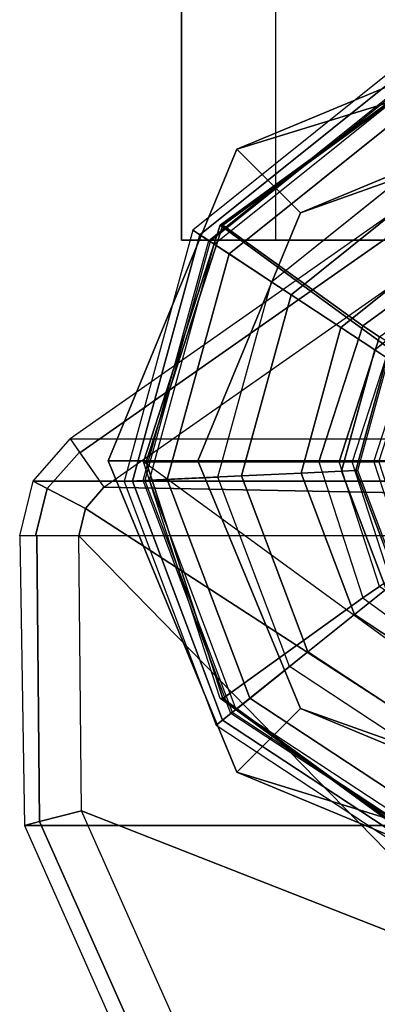
# Model space of a CAD drawing. Units: inches. Extents: x -13.1 to 14.7, y -35.6 to 35.6.
# Drawn here: x -13.1 to -12.7, y -34.6 to -33.6 of the extents above; entities that cross this region are included whole.
import ezdxf

# ---------------------------------------------------------------- set-up
doc = ezdxf.new("R2010")
doc.units = ezdxf.units.IN
doc.header["$MEASUREMENT"] = 0
for name, color, linetype in [('SEAT-ARM', 5, 'Continuous'), ('SEAT-BASE', 5, 'Continuous'), ('SEAT-GLIDE', 5, 'Continuous')]:
    doc.layers.add(name, color=color, linetype=linetype)

msp = doc.modelspace()

# ---------------------------------------------------------------- linework, layer by layer
at = {"layer": 'SEAT-ARM'}
for points in [[(-12.95660547183911, -33.80604750807106, 13.16789279502391), (-12.94587809161612, 33.77479489452656, 13.1717514971628), (-12.12841941461647, 33.77479489452651, 24.86195521116282), (-12.13914679483901, -33.80604750807106, 24.85809650902391)], [(-12.95660547183911, -33.80604750807106, 13.16789279502391), (-12.856849066839, -33.80604750807106, 13.16091714802391), (-12.84612168661602, 33.77479489452656, 13.1647758501628), (-12.94587809161612, 33.77479489452656, 13.1717514971628)], [(-12.856849066839, -33.80604750807106, 13.16091714802391), (-12.84612168661602, 33.77479489452656, 13.1647758501628), (-12.02866300961659, 33.77479489452651, 24.85497956416283), (-12.03939038983913, -33.80604750807106, 24.85112086202391)], [(-12.2540026738825, -34.01554845107069, 24.82013843532281), (-11.78646694429062, -33.68994946787859, 24.81940723793643), (-12.62015720986938, -33.69748796993042, 13.08673367632281), (-13.07430711164466, -34.01554845070291, 13.08923843532901)], [(-12.62015720986938, -33.69748796993042, 13.08673367632281), (-13.07433591120321, -34.01550732067085, 13.08673367629921), (-13.063836120622, -34.03050257566065, 13.04253950205344), (-12.60965741918653, -33.7124832250654, 13.04253950225379)], [(-12.60965741918653, -33.7124832250654, 13.04253950225379), (-13.063836120622, -34.03050257566065, 13.04253950205344), (-13.0384873836183, -34.06670432388557, 13.02423367594531), (-12.58430868220034, -33.74868497326588, 13.02423367632281)], [(-12.58430868220034, -33.74868497326577, 13.02423367632281), (-12.55786316539252, -33.76829192880723, 13.02423367632281), (-12.65276955765125, -34.07394052782456, 13.02423367632281), (-13.03848738109741, -34.06670432804822, 13.02423367632281)], [(-12.03939038983913, -33.80604750807106, 24.85112086202391), (-12.13914679483901, -33.80604750807106, 24.85809650902391), (-12.95660547183911, -33.80604750807106, 13.16789279502391), (-12.856849066839, -33.80604750807106, 13.16091714802391)], [(-13.07430711175425, -34.01554845107069, 13.08923843835703), (-12.25400267360783, -34.01554845122621, 24.82013843700608), (-12.29309602481794, -34.0602421026814, 24.82150318845214), (-13.11340041330686, -34.06024200822026, 13.09060318763252)], [(-13.113400414323, -34.06024200872855, 13.09060318409828), (-13.07430711239704, -34.01554845102851, 13.08923843533602), (-13.06433907159499, -34.02978428863105, 13.04343412310627), (-13.09846296241813, -34.06801484996754, 13.04392902486884)], [(-13.09846296241813, -34.06801484996754, 13.04392902486884), (-13.06433907159499, -34.02978428863105, 13.04343412310627), (-13.03848738429269, -34.06670432432259, 13.02423367632281), (-13.05806388080964, -34.08903688626231, 13.02423367632281)], [(-13.11340041330686, -34.06024200822026, 13.09060318763252), (-12.29309602481794, -34.0602421026814, 24.82150318845214), (-12.30717590400513, -34.11794245707063, 24.82199345328858), (-13.12748034138508, -34.11794245707063, 13.09109345464728)], [(-13.12748034164952, -34.11794245623878, 13.09109345627495), (-13.113400414323, -34.06024200872855, 13.09060318409828), (-13.09846296241813, -34.06801484996754, 13.04392902486884), (-13.11084219497434, -34.11794245623878, 13.04410877932092)], [(-13.11084219497434, -34.11794245623878, 13.04410877932092), (-13.09846296241813, -34.06801484996754, 13.04392902486884), (-13.05806388080964, -34.08903688626231, 13.02423367632281), (-13.06513258888253, -34.11794245623878, 13.0242336766994)], [(-12.65276955765125, -34.07394052782456, 13.02423367632281), (-12.67774784784979, -34.33537664731762, 13.02423367632281), (-13.05807755974956, -34.08906318895981, 13.02423367632281), (-13.03848738109741, -34.06670432804822, 13.02423367632281)], [(-13.06513258888253, -34.11794245707063, 13.02423367632281), (-13.05807755974956, -34.08906318895981, 13.02423367632281), (-12.67774784784979, -34.33537664731762, 13.02423367632281), (-12.60703960180854, -34.58667243838806, 13.02423367632281)], [(-12.30223356367765, -34.42381686265617, 24.82185481331587), (-12.30717590388258, -34.11794245707063, 24.82199345632281), (-13.12748034164952, -34.11794245623878, 13.09109345627495), (-13.12253800233043, -34.42381686207068, 13.09095481658172)], [(-13.10637628365407, -34.41963053413519, 13.04405798688537), (-13.10932676270681, -34.11794245707063, 13.04253950249865), (-13.12748034138508, -34.11794245707063, 13.09109345464728), (-13.12253800216467, -34.42381686272324, 13.09095481328687)], [(-13.06217293775489, -34.40818065456324, 13.02423367635721), (-13.06513258888253, -34.11794245707063, 13.02423367632281), (-13.10932676270681, -34.11794245707063, 13.04253950249865), (-13.10637628365407, -34.41963053413519, 13.04405798688537)], [(-12.60703960180854, -34.58667243838806, 13.02423367632281), (-13.06217293791224, -34.40818065407882, 13.02423367632048), (-13.06513258888253, -34.11794245707063, 13.02423367632281), (-12.60703960180854, -34.58667243838806, 13.02423367632281)], [(-12.8944493060776, -34.78567694786125, 13.02423367632281), (-13.06217293791224, -34.40818065407882, 13.02423367632048), (-13.10637628380277, -34.41963053364861, 13.04405798690885), (-12.93240880121402, -34.81069705832431, 13.04384637290322)], [(-12.60703960180831, -34.58667243838806, 13.02423367632282), (-12.89444930607738, -34.78567694786125, 13.02423367632281), (-13.06217292905649, -34.40818065361714, 13.02423367632281), (-12.60703960180831, -34.58667243838806, 13.02423367632281)], [(-12.93240880121402, -34.81069705832431, 13.04384637290322), (-13.10637628380277, -34.41963053364861, 13.04405798690885), (-13.12253800225244, -34.42381686222086, 13.09095481334959), (-12.94654462361359, -34.82001435388383, 13.09037653545272)], [(-12.30223356388251, -34.42381686207068, 24.82185481332281), (-13.12253800233043, -34.42381686207068, 13.09095481658172), (-12.9465446197737, -34.82001434973904, 13.09037653539341), (-12.10993012395784, -34.84418095640501, 24.82122289453928)], [(-12.89444930607738, -34.78567694786125, 13.02423367632281), (-12.60703960180831, -34.58667243838806, 13.02423367632282), (-12.45753315878483, -34.78917062700066, 13.086733676258), (-12.61370146037461, -35.08860883540842, 13.02423367632281)]]:
    msp.add_3dface(points, dxfattribs=at)
at = {"layer": 'SEAT-BASE'}
for points in [[(-11.73051010332165, -33.2940921960153, 12.66319739982944), (-12.57008383423636, -33.57369750677958, 0.6567336763228551), (-12.8980875358784, -33.70989285352789, 0.6796699294843549), (-12.25574300275412, -33.51218204221118, 12.6999252620146)], [(-12.57008383423636, -33.66869750677961, 0.6567336763228551), (-11.73224522134888, -33.35786951682394, 12.63838405629543), (-12.21249059961656, -33.55727941826353, 12.67196608454828), (-12.83107602694099, -33.77706799774057, 0.6749840283008224)], [(-12.25574300275412, -33.51218204221118, 12.6999252620146), (-12.8980875358784, -33.70989285352789, 0.6796699294843549), (-13.03395111760733, -34.03869750677961, 0.6891704366138702), (-12.47330159322246, -34.03869750677961, 12.71513844065698)], [(-12.83107602694099, -33.77706799774057, 0.6749840283008224), (-12.21249059961656, -33.55727941826353, 12.67196608454828), (-12.41141474857795, -34.03869750679064, 12.68587621610374), (-12.93918253283255, -34.03869750677961, 0.6825435716081794)], [(-12.83107602694099, -33.77706799774057, 0.6749840283008224), (-12.8980875358784, -33.70989285352789, 0.6796699294843549), (-12.57008383423636, -33.57369750677958, 0.6567336763228551), (-12.57008383423636, -33.66869750677961, 0.6567336763228551)], [(-12.93918253283255, -34.03869750677961, 0.6825435716081794), (-13.03395111760733, -34.03869750677961, 0.6891704366138702), (-12.8980875358784, -33.70989285352789, 0.6796699294843549), (-12.83107602694099, -33.77706799774057, 0.6749840283008224)], [(-12.47330159322246, -34.03869750808246, 12.71513844065698), (-13.03395111760733, -34.03869750808246, 0.6891704366138702), (-12.8980875358784, -34.36750216133419, 0.6796699294843549), (-12.25574300275412, -34.5652129726509, 12.6999252620146)], [(-12.83107602694099, -34.3003270171215, 0.6749840283008224), (-12.8980875358784, -34.36750216133419, 0.6796699294843549), (-13.03395111760733, -34.03869750808246, 0.6891704366138702), (-12.93918253283255, -34.03869750808246, 0.6825435716081794)], [(-12.93918253283255, -34.03869750808246, 0.6825435716081794), (-12.41141474857795, -34.03869750807132, 12.68587621610374), (-12.21249059961656, -34.52011559659854, 12.67196608454828), (-12.83107602694099, -34.3003270171215, 0.6749840283008224)], [(-12.57008383423636, -34.40869750808247, 0.6567336763228551), (-12.57008383423636, -34.5036975080825, 0.6567336763228551), (-12.8980875358784, -34.36750216133419, 0.6796699294843549), (-12.83107602694099, -34.3003270171215, 0.6749840283008224)], [(-12.83107602694099, -34.3003270171215, 0.6749840283008224), (-12.21249059961656, -34.52011559659854, 12.67196608454828), (-11.73224522134888, -34.71952549803814, 12.63838405629543), (-12.57008383423636, -34.40869750808247, 0.6567336763228551)], [(-12.25574300275412, -34.5652129726509, 12.6999252620146), (-12.8980875358784, -34.36750216133419, 0.6796699294843549), (-12.57008383423636, -34.5036975080825, 0.6567336763228551), (-11.73051010332165, -34.78330281884678, 12.66319739982944)]]:
    msp.add_3dface(points, dxfattribs=at)
at = {"layer": 'SEAT-GLIDE'}
for points in [[(-12.72983275061938, -33.62347894152674, 0.1125562144504473), (-12.9445209886976, -33.79537361705172, 0.1125562144152763), (-12.92780805324674, -33.80635896083118, 0.3796852203236711), (-12.72276872428256, -33.64218988808432, 0.3796852203236711)], [(-12.72983275061938, -33.62347894152686, 0.1125562144504473), (-12.94452098904458, -33.79537361758787, 0.1125562144504477), (-12.93725173838243, -33.80015166584587, 0.05741664954303172), (-12.72676026959812, -33.63161722210191, 0.05741664954303172)], [(-12.72676026959812, -33.63161722210191, 0.05741664954303172), (-12.93725173838243, -33.80015166584587, 0.05741664954303172), (-12.90641621072291, -33.82041973006096, 0.01553086227026013), (-12.71372707292926, -33.66613909889986, 0.01553086227026057)], [(-12.70109613814111, -33.63559848866123, 0.6658949490602364), (-12.70388639710973, -33.63559848866737, 0.6259923870511592), (-12.91586875778466, -33.78998877586923, 0.6408156377214222), (-12.91307849882332, -33.7899887758532, 0.6807181997310021)], [(-12.91586875778466, -33.78998877586923, 0.6408156377214222), (-12.70388639710995, -33.63559848866737, 0.6259923870511681), (-12.14890937182599, -34.0397975080507, 0.5871846129711713), (-12.22987942858799, -34.28960624027184, 0.5928465909034308)], [(-12.64318659318178, -33.80763030295145, 0.6927305286210252), (-12.70109613814111, -33.63559848866123, 0.6658949490602364), (-12.91307849882332, -33.7899887758532, 0.6807181997310021), (-12.76494679017424, -33.89631028423514, 0.7012448310183288)], [(-12.92780805324674, -33.80635896083118, 0.3796852203236711), (-12.72276872428256, -33.64218988808432, 0.3796852203236711), (-12.72209416970236, -33.64397662472754, 0.3855630730693345), (-12.92621210979132, -33.80740796783186, 0.3855630728841279)], [(-12.72209416974988, -33.64397662460169, 0.3855630728841279), (-12.92621210967877, -33.80740796790576, 0.3855630730693345), (-12.92203387568588, -33.81015430371031, 0.389195785535255), (-12.7203281631248, -33.64865436134983, 0.3891957857218697)], [(-12.92203387568588, -33.81015430371031, 0.389195785535255), (-12.7203281631248, -33.64865436134983, 0.3891957857218697), (-12.68600824622263, -33.73955976012121, 0.4207676292964981), (-12.84083562697379, -33.86352557517819, 0.4207676292964981)], [(-12.71372707292926, -33.66613909889986, 0.01553086227026057), (-12.90641621072291, -33.82041973006096, 0.01553086227026013), (-12.86162289021422, -33.84986219352425, -4.935440119346879e-05), (-12.69479436121787, -33.71628740539427, -4.93544011930247e-05)], [(-12.66374954057892, -33.79851784322034, 0.4571521752356165), (-12.78817326408603, -33.89814032744869, 0.4571521752356165), (-12.84083562696196, -33.86352557518592, 0.4207676293544109), (-12.68600824621763, -33.7395597601344, 0.4207676293544109)], [(-12.91307849882332, -33.7899887758532, 0.6807181997310021), (-12.91586875778466, -33.78998877586923, 0.6408156377214222), (-12.99683881454689, -34.03979750809037, 0.64647761565368), (-12.99404855559715, -34.03979750807059, 0.6863801776640717)], [(-12.22987942858799, -34.28960624027184, 0.5928465909034308), (-12.44186178926316, -34.4439965274737, 0.6076698415736939), (-12.99683881454689, -34.03979750809037, 0.64647761565368), (-12.91586875778466, -33.78998877586923, 0.6408156377214222)], [(-12.76494679017424, -33.89631028423514, 0.7012448310183288), (-12.91307849882332, -33.7899887758532, 0.6807181997310021), (-12.99404855559715, -34.03979750807059, 0.6863801776640717), (-12.81145504698657, -34.03979750808867, 0.7044970051462567)], [(-12.94452098904458, -33.79537361758787, 0.1125562144504473), (-13.01717026688675, -34.06062991215083, 0.1125562144504477), (-13.00848085326379, -34.06022267605704, 0.05741664954303216), (-12.93725173838243, -33.80015166584587, 0.05741664954303216)], [(-12.94452098904458, -33.79537361758787, 0.1125562144504477), (-13.01717026692108, -34.06062991151305, 0.1125562144152763), (-12.9971921950505, -34.05969362433916, 0.3796852203236711), (-12.92780805324651, -33.80635896083118, 0.3796852203236711)], [(-12.93725173838243, -33.80015166584587, 0.05741664954303216), (-13.00848085326379, -34.06022267605704, 0.05741664954303216), (-12.97162111811872, -34.05849521604523, 0.01553086227026013), (-12.90641621072291, -33.82041973006096, 0.01553086227026057)], [(-12.64864220209347, -33.83853363443859, 0.516023607135315), (-12.75243047857475, -33.92163391182453, 0.516023607135315), (-12.78817326408603, -33.89814032744869, 0.4571521752356165), (-12.66374954057892, -33.79851784322034, 0.4571521752356165)], [(-12.9971921950505, -34.05969362433916, 0.3796852203236711), (-12.92780805324651, -33.80635896083118, 0.3796852203236711), (-12.92621210967877, -33.80740796790587, 0.3855630730693345), (-12.99528445882856, -34.05960421680345, 0.3855630728841279)], [(-12.92621210979132, -33.80740796783186, 0.3855630728841279), (-12.99528445869419, -34.05960421679708, 0.3855630730693345), (-12.99028994070363, -34.05937014481356, 0.389195785535255), (-12.92203387574477, -33.81015430370667, 0.3891957857218697)], [(-12.99028994070363, -34.05937014481356, 0.389195785535255), (-12.92203387574477, -33.81015430370667, 0.3891957857218697), (-12.84083562697379, -33.86352557517819, 0.4207676292964981), (-12.893228331317, -34.0548212773374, 0.4207676292964981)], [(-12.76494679017424, -33.89631028423514, 0.7012448310183288), (-12.74752926985025, -33.9080722931152, 0.7182479215727842), (-12.63575006275369, -33.82666163306101, 0.7104315579789375), (-12.64318659318178, -33.80763030295145, 0.6927305286210252)], [(-12.90641621072291, -33.82041973006096, 0.01553086227026057), (-12.97162111811872, -34.05849521604523, 0.01553086227026013), (-12.91807671477773, -34.05598581614697, -4.935440119346879e-05), (-12.86162289021422, -33.84986219352413, -4.93544011930247e-05)], [(-12.64329842683014, -33.85268803995893, 0.5872025196527417), (-12.73978752275275, -33.92994407414437, 0.5872025196527417), (-12.75243047857475, -33.92163391182453, 0.516023607135315), (-12.64864220209347, -33.83853363443859, 0.516023607135315)], [(-12.78817326408603, -33.89814032744857, 0.4571521752356165), (-12.83027754388058, -34.05187103992409, 0.4571521752356165), (-12.89322833130291, -34.05482127733671, 0.4207676293544109), (-12.84083562696196, -33.8635255751858, 0.4207676293544109)], [(-12.75243047857475, -33.92163391182453, 0.516023607135315), (-12.78755184055603, -34.04986866674346, 0.516023607135315), (-12.83027754388058, -34.05187103992409, 0.4571521752356165), (-12.78817326408603, -33.89814032744857, 0.4571521752356165)], [(-12.81145504698657, -34.03979750808867, 0.7044970051462567), (-12.79022512763254, -34.03979750808412, 0.7212335067906874), (-12.74752926985025, -33.9080722931152, 0.7182479215727842), (-12.76494679017424, -33.89631028423514, 0.7012448310183288)], [(-12.79022512763254, -34.03979750808412, 0.7212335067906874), (-12.74834739342782, -34.03979750807059, 0.7834222602655316), (-12.71278407443697, -33.93007759393481, 0.7809354307463661), (-12.74752926985025, -33.9080722931152, 0.7182479215727842)], [(-12.77638488592083, -34.03979750807059, 1.008642323526537), (-12.75340547033693, -34.03979750796907, 1.04430668195903), (-12.71341373038831, -33.91641503565052, 1.041510187080352), (-12.73249979756019, -33.90440327983731, 1.00557357920561)], [(-12.71341373047539, -33.9164150357708, 1.041510187086452), (-12.68077424005469, -33.93987401520383, 1.045401824785245), (-12.71316226275803, -34.03979750809037, 1.04766661595805), (-12.75340547033693, -34.03979750812039, 1.04430668195903)], [(-12.73978752275275, -33.92994407414437, 0.5872025196527417), (-12.77243888358112, -34.0491603863087, 0.5872025196527417), (-12.78755184055603, -34.04986866674346, 0.516023607135315), (-12.75243047857475, -33.92163391182453, 0.516023607135315)], [(-12.7397875228371, -33.92994407408901, 0.6429087344037985), (-12.7397875227673, -33.92994407416666, 0.5872025196527391), (-12.77243888358112, -34.0491603863087, 0.5872025196260684), (-12.77243888368184, -34.04916038631347, 0.642908734403798)], [(-12.73800032691702, -33.93111879053981, 0.6490893432321343), (-12.73978752275275, -33.92994407414437, 0.6429087345993967), (-12.77243888358112, -34.04916038630881, 0.6429087345993967), (-12.77030253080511, -34.04906026448111, 0.6490893432321343)], [(-12.91307849883492, -34.28960624027184, 0.6807181997318139), (-12.9158687577733, -34.28960624028787, 0.6408156377206105), (-12.99683881454689, -34.03979750807059, 0.64647761565368), (-12.99404855559715, -34.0397975080507, 0.6863801776640717)], [(-12.76494679018879, -34.18328473188592, 0.7012448310193449), (-12.91307849883492, -34.28960624027184, 0.6807181997318139), (-12.99404855559715, -34.0397975080507, 0.6863801776640717), (-12.81145504698657, -34.03979750802944, 0.7044970051462567)], [(-12.76494679018879, -34.18328473188592, 0.7012448310193449), (-12.74752926976544, -34.17152272264309, 0.718247921566844), (-12.79022512742267, -34.03979750763165, 0.7212335067760112), (-12.81145504698657, -34.03979750802944, 0.7044970051462567)], [(-12.79022512742267, -34.03979750763165, 0.7212335067760112), (-12.74834739377388, -34.03979750807059, 0.7834222602897309), (-12.71278407457953, -34.14951742213998, 0.7809354307563421), (-12.74752926976544, -34.17152272264309, 0.718247921566844)], [(-12.77638488592083, -34.03979750809867, 1.008642323526537), (-12.75340547033693, -34.03979750814074, 1.04430668195903), (-12.71341373040741, -34.16317998046441, 1.041510187081682), (-12.73249979754382, -34.17519173632661, 1.005573579204459)], [(-12.71341373040741, -34.16317998046441, 1.041510187081682), (-12.68077424004287, -34.13972100095327, 1.045401824784433), (-12.71316226275803, -34.03979750807059, 1.04766661595805), (-12.75340547033693, -34.03979750814074, 1.04430668195903)], [(-12.83027754388058, -34.05187103992398, 0.4571521752356165), (-12.77397997615299, -34.20099007359568, 0.4571521752356165), (-12.82317412694488, -34.240378410267, 0.4207676293544109), (-12.89322833130291, -34.05482127733671, 0.4207676293544109)], [(-12.78755184055603, -34.04986866674346, 0.516023607135315), (-12.74059112149189, -34.17425658135551, 0.516023607135315), (-12.77397997615299, -34.20099007359568, 0.4571521752356165), (-12.83027754388058, -34.05187103992398, 0.4571521752356165)], [(-12.77243888358112, -34.0491603863087, 0.5872025196527417), (-12.72878079925795, -34.16480039721864, 0.5872025196527417), (-12.74059112149189, -34.17425658135551, 0.516023607135315), (-12.78755184055603, -34.04986866674346, 0.516023607135315)], [(-12.77030253080488, -34.049060264481, 0.6490893432321343), (-12.77243888358112, -34.0491603863087, 0.6429087345993967), (-12.72878079925795, -34.16480039721864, 0.6429087345993967), (-12.72711130368975, -34.16346368030304, 0.6490893432321343)], [(-12.77243888368184, -34.04916038631347, 0.6429087344037985), (-12.77243888357998, -34.04916038633542, 0.5872025196527391), (-12.72878079925795, -34.16480039721853, 0.5872025196260684), (-12.72878079933662, -34.16480039728174, 0.642908734403798)], [(-13.01717026688675, -34.06062991215083, 0.1125562144504477), (-12.92003102967101, -34.31792893592672, 0.1125562144152763), (-12.90441876580553, -34.30542864767665, 0.3796852203236711), (-12.9971921950505, -34.05969362433905, 0.3796852203236711)], [(-13.01717026688675, -34.06062991215083, 0.1125562144504473), (-12.92003102926833, -34.3179289364225, 0.1125562144504477), (-12.91324051334641, -34.31249196632325, 0.05741664954303216), (-13.00848085326402, -34.06022267605704, 0.05741664954303216)], [(-13.00848085326402, -34.06022267605704, 0.05741664954303216), (-12.91324051334641, -34.31249196632325, 0.05741664954303216), (-12.88443573672475, -34.2894288130949, 0.01553086227026013), (-12.97162111811872, -34.05849521604523, 0.01553086227026057)], [(-12.90441876580553, -34.30542864767665, 0.3796852203236711), (-12.9971921950505, -34.05969362433905, 0.3796852203236711), (-12.99528445869419, -34.05960421679708, 0.3855630730693345), (-12.9029279272122, -34.30423497624417, 0.3855630728841279)], [(-12.99528445882856, -34.05960421680334, 0.3855630728841279), (-12.90292792710716, -34.30423497616005, 0.3855630730693345), (-12.89902486123401, -34.30110990393041, 0.389195785535255), (-12.99028994075343, -34.05937014484516, 0.3891957857218697)], [(-12.89902486123401, -34.30110990393041, 0.389195785535255), (-12.99028994075343, -34.05937014484516, 0.3891957857218697), (-12.893228331317, -34.0548212773374, 0.4207676292964981), (-12.82317412695602, -34.24037841027587, 0.4207676292964981)], [(-12.97162111811872, -34.05849521604523, 0.01553086227026057), (-12.88443573672475, -34.2894288130949, 0.01553086227026013), (-12.84259239272046, -34.25592605530483, -4.935440119346879e-05), (-12.91807671477773, -34.05598581614697, -4.93544011930247e-05)], [(-12.74059112149189, -34.17425658135539, 0.516023607135315), (-12.62948571992843, -34.24728570006846, 0.516023607135315), (-12.64078431829103, -34.28853902597052, 0.4571521752356165), (-12.77397997615299, -34.20099007359568, 0.4571521752356165)], [(-12.64318659320702, -34.27196471318143, 0.6927305286227909), (-12.63575006274414, -34.25293338280449, 0.7104315579782767), (-12.74752926976544, -34.17152272264309, 0.718247921566844), (-12.76494679018879, -34.18328473188592, 0.7012448310193449)], [(-12.64318659320702, -34.27196471318143, 0.6927305286227909), (-12.70109613815998, -34.4439965274737, 0.6658949490615509), (-12.91307849883492, -34.28960624027184, 0.6807181997318139), (-12.76494679018879, -34.18328473188592, 0.7012448310193449)], [(-12.77397997615299, -34.20099007359568, 0.4571521752356165), (-12.64078431829103, -34.28853902597052, 0.4571521752356165), (-12.65743133889782, -34.3493204560524, 0.4207676293544109), (-12.8231741269451, -34.240378410267, 0.4207676293544109)], [(-12.68309879564845, -34.44303720951041, 0.389195785535255), (-12.89902486125561, -34.30110990398521, 0.3891957857218697), (-12.82317412695602, -34.24037841027575, 0.4207676292964981), (-12.65743133890146, -34.34932045606593, 0.4207676292964981)], [(-12.88443573672475, -34.2894288130949, 0.01553086227026057), (-12.67816191891097, -34.42501173628125, 0.01553086227026013), (-12.66400236945037, -34.37331253535842, -4.935440119346879e-05), (-12.84259239272046, -34.25592605530483, -4.93544011930247e-05)], [(-12.70109613815998, -34.4439965274737, 0.6658949490615509), (-12.70388639709108, -34.44399652747984, 0.6259923870498447), (-12.9158687577733, -34.28960624028787, 0.6408156377206105), (-12.91307849883492, -34.28960624027184, 0.6807181997318139)], [(-12.91324051334641, -34.31249196632325, 0.05741664954303172), (-12.68790929137822, -34.46060124208077, 0.05741664954303172), (-12.67816191891097, -34.42501173628125, 0.01553086227026013), (-12.88443573672475, -34.2894288130949, 0.01553086227026057)], [(-12.9029279272122, -34.30423497624417, 0.3855630728841279), (-12.6844195709009, -34.44785961061189, 0.3855630730693345), (-12.68309879564845, -34.44303720951041, 0.389195785535255), (-12.89902486125561, -34.30110990398521, 0.3891957857218697)], [(-12.92003102926833, -34.3179289364225, 0.1125562144504473), (-12.69020716393516, -34.46899120823889, 0.1125562144152763), (-12.68492406223027, -34.44970160415494, 0.3796852203236711), (-12.90441876580553, -34.30542864767654, 0.3796852203236711)], [(-12.92003102926833, -34.3179289364225, 0.1125562144504473), (-12.69020716331806, -34.46899120840328, 0.1125562144504477), (-12.68790929137822, -34.46060124208077, 0.05741664954303172), (-12.91324051334641, -34.31249196632325, 0.05741664954303172)], [(-12.68492406223027, -34.44970160415494, 0.3796852203236711), (-12.90441876580553, -34.30542864767654, 0.3796852203236711), (-12.90292792710693, -34.30423497616005, 0.3855630730693345), (-12.68441957093637, -34.44785961074172, 0.3855630728841279)]]:
    msp.add_3dface(points, dxfattribs=at)
for points, invisible_edges in [([(-12.30272393230257, -33.82366896083624, -4.935440119346879e-05), (-12.22723961024508, -34.02360919999421, -4.935440119346879e-05), (-12.86162289021422, -33.84986219352425, -4.935440119346879e-05), (-12.69479436121787, -33.71628740539427, -4.935440119346879e-05)], 10), ([(-12.91807671482979, -34.05598581550998, -4.935440119346879e-05), (-12.86162289021422, -33.84986219352425, -4.935440119346879e-05), (-12.22723961024531, -34.0236091999941, -4.935440119346879e-05), (-12.28369343514123, -34.22973282316275, -4.935440119346879e-05)], 10), ([(-12.44186178926316, -34.4439965274737, 0.6076698415736921), (-12.70388639709108, -34.44399652747984, 0.6259923870498447), (-12.9158687577733, -34.28960624028787, 0.6408156377206105), (-12.99683881454689, -34.03979750807059, 0.6464776156536787)], 8), ([(-12.91807671477773, -34.05598581614697, -4.935440119346879e-05), (-12.28369343480881, -34.22973282261694, -4.935440119346879e-05), (-12.45052196439474, -34.36330761099327, -4.935440119346879e-05), (-12.84259239272046, -34.25592605530483, -4.935440119346879e-05)], 5), ([(-12.84259239313678, -34.25592605482029, -4.935440119346879e-05), (-12.45052196439474, -34.36330761099327, -4.935440119346879e-05), (-12.66400236945037, -34.37331253535842, -4.935440119346879e-05), (-12.84259239272046, -34.25592605530483, -4.935440119346879e-05)], 3)]:
    msp.add_3dface(points, dxfattribs=dict(at, invisible_edges=invisible_edges))

doc.saveas('drawing.dxf')
